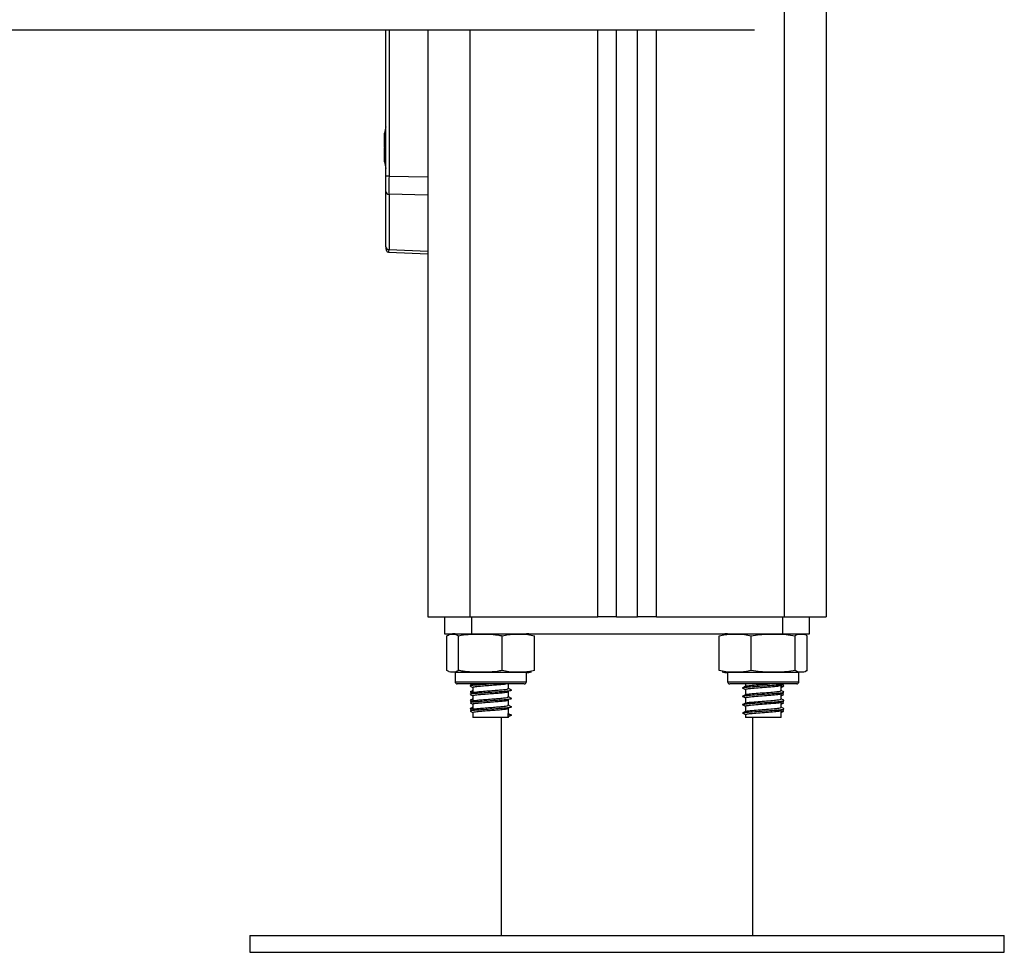
# Model space of a CAD drawing. Units: millimetres. Extents: x 94.9 to 116, y 1463.1 to 1479.1.
# Drawn here: x 115.8 to 116, y 1474.4 to 1474.7 of the extents above; entities that cross this region are included whole.
import ezdxf

# ---------------------------------------------------------------- set-up
doc = ezdxf.new("R2010")
doc.units = ezdxf.units.MM

# ---------------------------------------------------------------- blocks, each defined once
blk = doc.blocks.new('G422-B')
at = {"color": 7, "linetype": 'Continuous', "lineweight": 25}
for p, q in [((48.19437361314547, 6.331493078559392), (48.19437361314547, 6.071493078560993)), ((48.20437361314568, 6.331493078559392), (48.20437361314568, 6.071493078560993)), ((48.18730254533354, 6.211493078560411), (47.30993187490483, 6.211493078560411)), ((48.09937361314612, 6.176690507592243), (48.09937361314612, 6.211493078560411)), ((48.10009743852267, 6.211493078560411), (48.10009743852267, 6.176690507592243)), ((48.10937361314634, 6.211493078560411), (48.10937361314634, 6.071493078560993)), ((48.11937361314656, 6.211493078560411), (48.11937361314656, 6.071493078560993)), ((48.14987361314549, 6.071493078560993), (48.14987361314549, 6.211493078560411)), ((48.15437361314641, 6.071493078560993), (48.15437361314641, 6.211493078560411)), ((48.15937361314561, 6.071493078560993), (48.15937361314561, 6.211493078560411)), ((48.16387361314653, 6.071493078560993), (48.16387361314653, 6.211493078560411)), ((48.09900054940251, 6.186510369733982), (48.09900054940251, 6.186939248123339)), ((48.09900054940251, 6.18355984031888), (48.09900054940251, 6.186443607973446)), ((48.09900054940251, 6.18054254914688), (48.09900054940251, 6.183426316801446)), ((48.09900054940251, 6.180046908996987), (48.09900054940251, 6.180475787386344)), ((48.09937361314612, 6.172994985455547), (48.09937361314612, 6.176690507592243)), ((48.10009743852267, 6.176690507592243), (48.09937361314612, 6.176690507592243)), ((48.10009743852267, 6.176690507592243), (48.10937361271342, 6.176501724737422)), ((48.09937361314612, 6.159808066218206), (48.09937361314612, 6.172994985455547)), ((48.10937361271342, 6.172154051636712), (48.10009743852267, 6.172342834491532)), ((48.10009743852267, 6.172342834491532), (48.10009743852267, 6.159155915254191)), ((48.09937361314612, 6.159808066218206), (48.09937361314612, 6.159265804198471)), ((48.10009040226785, 6.158506725495785), (48.10937361314634, 6.15809525044398)), ((48.10009743852267, 6.159155915254191), (48.10937361271342, 6.15874475210086)), ((48.10937361314634, 6.071493078560993), (48.11937361314656, 6.071493078560993)), ((48.1133581518118, 6.071493078560993), (48.1133581518118, 6.067493078560178)), ((48.11937361314656, 6.071493078560993), (48.14987361314549, 6.071493078560993)), ((48.11978861314517, 6.071493078560993), (48.11978861314517, 6.067493078560178)), ((48.15437361314641, 6.071493078560993), (48.14987361314549, 6.071493078560993)), ((48.15437361314641, 6.071493078560993), (48.15937361314561, 6.071493078560993)), ((48.16387361314653, 6.071493078560993), (48.15937361314561, 6.071493078560993)), ((48.16387361314653, 6.071493078560993), (48.19437361314547, 6.071493078560993)), ((48.19395861314504, 6.071493078560993), (48.19395861314504, 6.067493078560178)), ((48.19437361314547, 6.071493078560993), (48.20437361314568, 6.071493078560993)), ((48.20038907448022, 6.067493078560178), (48.20038907448022, 6.071493078560993)), ((48.1133581518118, 6.067493078560178), (48.11978861314517, 6.067493078560178)), ((48.11386827809681, 6.058743078559305), (48.11386827809681, 6.066993078561895)), ((48.11391087549989, 6.058743078559305), (48.11391087549989, 6.066993078561895)), ((48.11664057673649, 6.058743078559305), (48.11664057673649, 6.066993078561895)), ((48.11978861314517, 6.067493078560178), (48.19395861314504, 6.067493078560178)), ((48.12710331438236, 6.058743078559305), (48.12710331438236, 6.066993078561895)), ((48.13483635079162, 6.058743078559305), (48.13483635079162, 6.066993078561895)), ((48.17886827809732, 6.058743078559305), (48.17886827809732, 6.066993078561895)), ((48.18648493623757, 6.058743078559305), (48.18648493623757, 6.066993078561895)), ((48.19395861314504, 6.067493078560178), (48.20038907448022, 6.067493078560178)), ((48.19699027128652, 6.058743078559305), (48.19699027128652, 6.066993078561895)), ((48.19987894819521, 6.058743078559305), (48.19987894819521, 6.066993078561895)), ((48.11587361314584, 6.058243078561022), (48.11587361314584, 6.056043078558391)), ((48.1221114669245, 6.058243078561022), (48.11587361314584, 6.058243078561022)), ((48.13287361314567, 6.058243078561022), (48.1221114669245, 6.058243078561022)), ((48.13287361314567, 6.056043078558391), (48.13287361314567, 6.058243078561022)), ((48.18087361314635, 6.058243078561022), (48.18087361314635, 6.056043078558391)), ((48.19756706751311, 6.058243078561022), (48.18087361314635, 6.058243078561022)), ((48.19787361314618, 6.058243078561022), (48.19756706751311, 6.058243078561022)), ((48.19787361314618, 6.056043078558391), (48.19787361314618, 6.058243078561022)), ((48.11587361314584, 6.056043078558391), (48.1221114669245, 6.056043078558391)), ((48.12224453434853, 6.055543078560108), (48.11637361314595, 6.055543078560108)), ((48.1201236131458, 6.055543078560108), (48.1201236131458, 6.055437785430799)), ((48.1221114669245, 6.056043078558391), (48.13287361314567, 6.056043078558391)), ((48.13237361314557, 6.055543078560108), (48.12224453434853, 6.055543078560108)), ((48.12862361314571, 6.054415939688001), (48.12862361314571, 6.055543078560108)), ((48.18087361314635, 6.056043078558391), (48.19756706751311, 6.056043078558391)), ((48.19708509960972, 6.055543078560108), (48.18137361314646, 6.055543078560108)), ((48.18512361314631, 6.055543078560108), (48.18512361314631, 6.054942206046066)), ((48.19362361314622, 6.053917456446756), (48.19362361314622, 6.055194099447649)), ((48.19737361314608, 6.055543078560108), (48.19708509960972, 6.055543078560108)), ((48.19756706751311, 6.056043078558391), (48.19787361314618, 6.056043078558391)), ((48.1201236131458, 6.054716047233628), (48.1201236131458, 6.053437785430392)), ((48.1201236131458, 6.05271604723322), (48.1201236131458, 6.051437785429984)), ((48.12862361314571, 6.052415939687593), (48.12862361314571, 6.053715939687494)), ((48.12921002198916, 6.054117035560298), (48.12922957098842, 6.054127174880081)), ((48.18454893797959, 6.05452799965798), (48.18442533510122, 6.05457759128632)), ((48.18512361314631, 6.054218970140314), (48.18512361314631, 6.052942206045659)), ((48.19362361314622, 6.051917456446349), (48.19362361314622, 6.053194099447241)), ((48.1201236131458, 6.050716047232813), (48.1201236131458, 6.049437785429577)), ((48.12862361314571, 6.050415939687186), (48.12862361314571, 6.051715939687087)), ((48.12921002198916, 6.05211703555989), (48.12922957098842, 6.052127174879674)), ((48.18454893797959, 6.05252799966121), (48.18442533510122, 6.05257759128955)), ((48.18454893797959, 6.050527999660803), (48.18442533510122, 6.050577591289143)), ((48.18512361314631, 6.052218970139906), (48.18512361314631, 6.050942206045251)), ((48.19362361314622, 6.049917456445941), (48.19362361314622, 6.051194099446834)), ((48.1201236131458, 6.048716047232405), (48.1201236131458, 6.047493078559741)), ((48.12849440250854, 6.048337526978971), (48.12849925581056, 6.048415939686778)), ((48.12849440250854, 6.048337526978971), (48.12917312075685, 6.047987526980537)), ((48.12849440250854, 6.047637526978464), (48.12849440250854, 6.048337526978971)), ((48.12917312075685, 6.047987526980537), (48.12849440250854, 6.047637526978464)), ((48.12862361314571, 6.048415939686778), (48.12862361314571, 6.04971593968668)), ((48.1291813861774, 6.048102183252299), (48.12922957098842, 6.048127174882497)), ((48.12921002198916, 6.050117035559483), (48.12922957098842, 6.050127174882904)), ((48.18454893797959, 6.048527999660395), (48.18442533510122, 6.048577591288735)), ((48.18512361314631, 6.050218970139499), (48.18512361314631, 6.048942206044844)), ((48.18512361314631, 6.048218970139091), (48.18512361314631, 6.047493078559741)), ((48.19362361314622, 6.047493078559741), (48.19362361314622, 6.049194099446426)), ((48.12862361314571, 6.047493078559741), (48.1201236131458, 6.047493078559741)), ((48.12687361314627, 6.047493078559741), (48.12687361314627, 5.995493078560061)), ((48.12849440250854, 6.047637526978464), (48.12849925581056, 6.047715939686272)), ((48.12862361314571, 6.047493078559741), (48.12862361314571, 6.047715939686272)), ((48.19362361314622, 6.047493078559741), (48.18512361314631, 6.047493078559741)), ((48.18687361314576, 5.995493078560061), (48.18687361314576, 6.047493078559741)), ((48.06687361314496, 5.995493078560061), (48.06687361314496, 5.991493078559246)), ((48.06687361314496, 5.995493078560061), (48.24687361314525, 5.995493078560061)), ((48.24687361314525, 5.991493078559246), (48.24687361314525, 5.995493078560061)), ((48.06687361314496, 5.991493078559246), (48.24687361314525, 5.991493078559246))]:
    blk.add_line(p, q, dxfattribs=at)
for centre, radius, start, end in [((48.11645571840952, 6.183493078558344), 0.01779210526315843, 163.7591766992343, 168.8317379986548), ((48.11645571840952, 6.183493078558344), 0.01779210526315843, 191.1682619887209, 196.2408232878925), ((48.10007428646556, 6.173044901969947), 0.000702449115691913, 184.0749116470172, 271.8887566519083), ((48.10007428646556, 6.159857982728967), 0.0007024491156863743, 184.0749113405899, 271.8887566519226), ((48.11587361314584, 6.06170089125891), 0.00579218730032896, 90, 102.1145563458909), ((48.13287361314567, 6.06170089125891), 0.005792187300328825, 77.88209697101261, 90), ((48.18087361314635, 6.06170089125891), 0.005792187300328806, 90, 102.6257008437198), ((48.13287361314567, 6.064035265858651), 0.005792187300328806, 270, 282.1423537664112), ((48.18087361314635, 6.064035265858651), 0.005792187300329215, 257.3496822740893, 270), ((48.11637361314595, 6.056043078558391), 0.0005, 180, 270), ((48.13237361314557, 6.056043078558391), 0.0005000000000036379, 270, 0), ((48.18137361314646, 6.056043078558391), 0.0005000000000036379, 180, 270), ((48.19737361314608, 6.056043078558391), 0.0005, 270, 0)]:
    blk.add_arc(centre, radius, start, end, dxfattribs=at)
for centre, major_axis, ratio, start_param, end_param in [((48.10012361314536, 6.17669352616514), (1.525799948285567e-05, 0.005000724796798751), 0.005232276296965816, 1.571415918520463, 2.626039392953435), ((48.10012361314536, 6.163510162710113), (3.32106467903941e-05, 0.005003437221312199), 0.001106337933743141, 3.140892896824328, 3.656684207760626)]:
    blk.add_ellipse(centre, major_axis=major_axis, ratio=ratio, start_param=start_param, end_param=end_param, dxfattribs=at)
for points, knots in [([(48.09900054940251, 6.186510369733982), (48.09900105131808, 6.186491221563587), (48.09900156786559, 6.186471515145344), (48.0990005774586, 6.186444376758404), (48.09900054940251, 6.186443607973446)], [0, 0, 0, 0, 0.9716717574924609, 1, 1, 1, 1]), ([(48.09900054940251, 6.18355984031888), (48.09900105134536, 6.183516335047274), (48.09900156715255, 6.183471628027577), (48.09900057604343, 6.183427502909867), (48.09900054940251, 6.183426316801446)], [0, 0, 0, 0, 0.9731194381088476, 1, 1, 1, 1]), ([(48.09900054940251, 6.18054254914688), (48.09900105134172, 6.180518229473195), (48.09900156726351, 6.180493232269614), (48.09900057626353, 6.180476247743458), (48.09900054940251, 6.180475787386344)], [0, 0, 0, 0, 0.9728955680345214, 0.9999999999999999, 0.9999999999999999, 0.9999999999999999, 0.9999999999999999]), ([(48.09937361314612, 6.159313851159199), (48.0993833874111, 6.159213986261706), (48.09940364041383, 6.1590070588166), (48.09956964640539, 6.158738719211501), (48.09981421518594, 6.158550490129814), (48.09999961202836, 6.158521112170378), (48.10009040251705, 6.158506725521251)], [0, 0, 0, 0, 0.2379756575263033, 0.4931031612722937, 0.751768093486773, 1, 1, 1, 1]), ([(48.11391087549989, 6.066993078561895), (48.11408719609087, 6.067114576845883), (48.11444021928425, 6.067357836643454), (48.11516372876238, 6.067432457635109), (48.11590202124378, 6.067474397608125), (48.11645172739033, 6.067116152301709), (48.11664057673649, 6.066993078561895)], [0, 0, 0, 0, 0.1954702829111118, 0.3913640630484639, 0.7909055597456578, 1, 1, 1, 1]), ([(48.11664057673649, 6.066993078561895), (48.11686219706123, 6.0670396800154), (48.11857906659159, 6.067400696639483), (48.12172372347802, 6.067438207482441), (48.12501209219615, 6.067406944464269), (48.12673403405849, 6.067066161437937), (48.12710331438236, 6.066993078561895)], [0, 0, 0, 0, 0.06453125225694065, 0.4999168782938503, 0.8927543017148972, 1, 1, 1, 1]), ([(48.12710331438236, 6.066993078561895), (48.12760281723629, 6.067114576845883), (48.12860290514461, 6.067357836643454), (48.13065255258177, 6.067432457635109), (48.13274407913948, 6.067474397608125), (48.13430135492697, 6.067116152301709), (48.13483635079162, 6.066993078561895)], [0, 0, 0, 0, 0.1954702829113826, 0.3913640630489321, 0.7909055597465776, 1, 1, 1, 1]), ([(48.17886827809732, 6.066993078561895), (48.1793602636865, 6.067114576845883), (48.18034530077991, 6.067357836643454), (48.18236410206398, 6.067432457635109), (48.18442415221059, 6.067474397608125), (48.18595799178936, 6.067116152301709), (48.18648493623757, 6.066993078561895)], [0, 0, 0, 0, 0.1954702829111757, 0.3913640630484931, 0.7909055597456763, 1, 1, 1, 1]), ([(48.18648493623757, 6.066993078561895), (48.18716351119317, 6.067114576845883), (48.18852213127345, 6.067357836643454), (48.19130657866506, 6.067432457635109), (48.19414791887018, 6.067474397608125), (48.19626347905275, 6.067116152301709), (48.19699027128652, 6.066993078561895)], [0, 0, 0, 0, 0.1954702829111139, 0.3913640630484679, 0.7909055597456557, 1, 1, 1, 1]), ([(48.19699027128652, 6.066993078561895), (48.19705145885771, 6.0670396800154), (48.19752547259511, 6.067400696639483), (48.19839368682758, 6.067438207482441), (48.19930157872866, 6.067406944464269), (48.19977699289509, 6.067066161437937), (48.19987894819521, 6.066993078561895)], [0, 0, 0, 0, 0.0645312522569767, 0.4999168782938695, 0.8927543017149013, 1, 1, 1, 1]), ([(48.11664057673649, 6.058743078559305), (48.11646425614551, 6.058621580275316), (48.11611123295213, 6.058378320474107), (48.11538772347401, 6.058303699486091), (48.11464943099261, 6.058261759509437), (48.11409972484605, 6.05862000481949), (48.11391087549989, 6.058743078559305)], [0, 0, 0, 0, 0.195470282911349, 0.3913640630488803, 0.790905559746472, 1, 1, 1, 1]), ([(48.12710331438236, 6.058743078559305), (48.12688169405944, 6.058696477102162), (48.12516482452727, 6.058335460481716), (48.12202016764265, 6.05829794963512), (48.11873179892452, 6.058329212656931), (48.11700985706218, 6.058669995683262), (48.11664057673649, 6.058743078559305)], [0, 0, 0, 0, 0.06453125225770866, 0.4999168782935562, 0.8927543017149621, 1, 1, 1, 1]), ([(48.13483635079162, 6.058743078559305), (48.1343368479377, 6.058621580275316), (48.13333676003119, 6.058378320474107), (48.13128711259221, 6.058303699486091), (48.12919558603451, 6.058261759509437), (48.12763831024701, 6.05862000481949), (48.12710331438236, 6.058743078559305)], [0, 0, 0, 0, 0.1954702829111752, 0.3913640630485503, 0.7909055597457214, 1, 1, 1, 1]), ([(48.18648493623757, 6.058743078559305), (48.18599295064839, 6.058621580275316), (48.18500791355498, 6.058378320474107), (48.18298911226909, 6.058303699486091), (48.1809290621243, 6.058261759509437), (48.17939522254553, 6.05862000481949), (48.17886827809732, 6.058743078559305)], [0, 0, 0, 0, 0.1954702829111757, 0.3913640630485489, 0.790905559745806, 0.9999999999999999, 0.9999999999999999, 0.9999999999999999, 0.9999999999999999]), ([(48.19699027128652, 6.058743078559305), (48.19631169633092, 6.058621580275316), (48.19495307625063, 6.058378320474107), (48.19216862885721, 6.058303699486091), (48.18932728865391, 6.058261759509437), (48.18721172847133, 6.05862000481949), (48.18648493623757, 6.058743078559305)], [0, 0, 0, 0, 0.195470282911349, 0.3913640630488905, 0.790905559746472, 1, 1, 1, 1]), ([(48.19987894819521, 6.058743078559305), (48.1998177606222, 6.058696477102162), (48.19934374688662, 6.058335460481716), (48.19847553265415, 6.05829794963512), (48.19756764075125, 6.058329212656931), (48.19709222658482, 6.058669995683262), (48.19699027128652, 6.058743078559305)], [0, 0, 0, 0, 0.06453125225771862, 0.4999168782935616, 0.8927543017149632, 0.9999999999999999, 0.9999999999999999, 0.9999999999999999, 0.9999999999999999]), ([(48.11945420032705, 6.055028201709606), (48.11957188858857, 6.054968877807655), (48.11979504297621, 6.054856390895397), (48.12001816317777, 6.054743746997078), (48.1201236131458, 6.054690509790193)], [0, 0, 0, 0, 0.5273849333381974, 1, 1, 1, 1]), ([(48.12016384167352, 6.055458113681484), (48.12004648014797, 6.055398789845016), (48.11981166281318, 6.055280094503646), (48.119576693058, 6.055161547857383), (48.11945916100765, 6.055102250730956)], [0, 0, 0, 0, 0.4997992342447362, 1, 1, 1, 1]), ([(48.11945961095469, 6.055529595061047), (48.11957773382917, 6.055469981521414), (48.11971870448931, 6.055398837298812), (48.11985971009769, 6.05532753475501), (48.11988256354768, 6.055315978413377)], [0, 0, 0, 0, 0.8379252453416842, 1, 1, 1, 1]), ([(48.11952543472787, 6.055103553447511), (48.11951684202565, 6.055110215619893), (48.11944242146117, 6.055167916059249), (48.12032853946973, 6.055276917362166), (48.12185750586129, 6.055394448804977), (48.12317414742781, 6.055490902831766), (48.12390065663956, 6.05553736740268), (48.12398995500032, 6.055543078560108)], [0, 0, 0, 0, 0.04665962977377886, 0.4041146010480055, 0.6765057733880874, 0.9602379384335912, 1, 1, 1, 1]), ([(48.12023946071738, 6.054716047233628), (48.12020975786279, 6.05473503204786), (48.12010069062332, 6.054804743230592), (48.12088396881907, 6.054926458108925), (48.12221884967246, 6.055045117939985), (48.12378818831555, 6.05517703472225), (48.12541412588168, 6.055294408560544), (48.12681997860116, 6.05540330455125), (48.12770473600019, 6.055494379724509), (48.12793758469186, 6.055537652776652), (48.12796678037218, 6.055543078560108)], [0, 0, 0, 0, 0.0708338738751795, 0.2600980607134878, 0.4043071436524188, 0.5545388805445257, 0.7015153822330729, 0.83819720588151, 0.9797123931790456, 1, 1, 1, 1]), ([(48.1202066426106, 6.055459350063133), (48.12020035337834, 6.055464095162565), (48.12016474142754, 6.055490963658771), (48.12038686784788, 6.05551954489721), (48.1205697657281, 6.055543078560108)], [0, 0, 0, 0, 0.1766045716887546, 1, 1, 1, 1]), ([(48.18454565984418, 6.054612707262381), (48.184609053282, 6.054638428820285), (48.18476722625044, 6.054702606677269), (48.18589819973592, 6.054827450632105), (48.1878512275164, 6.054973959554731), (48.19033058486846, 6.055121171276655), (48.19243836301055, 6.055276529626385), (48.19373360563829, 6.055394420385086), (48.19431995856601, 6.055486117394425), (48.19427852466494, 6.055528208845603), (48.1942773686517, 6.055529383203352)], [0, 0, 0, 0, 0.08970869548785276, 0.2238321685906064, 0.3931489245586434, 0.5602589194485293, 0.7307959024731762, 0.8607500854233617, 0.9961149042183722, 1, 1, 1, 1]), ([(48.18514354043352, 6.054218970140314), (48.18513697457117, 6.054221854137099), (48.18503651284325, 6.054265981081075), (48.18541350261901, 6.054338490655313), (48.18635690062572, 6.054477928725932), (48.18807403238159, 6.05462378294334), (48.19020018892686, 6.054771347141754), (48.19197971701785, 6.054926064552378), (48.193182938727, 6.055045089225418), (48.19344537894201, 6.055130543841473), (48.19357822489498, 6.055173800551815)], [0, 0, 0, 0, 0.0087097875878518, 0.1332651138698499, 0.2618277042171392, 0.4241232354660938, 0.5842970986295013, 0.7477659310728316, 0.8723203478885698, 1, 1, 1, 1]), ([(48.1852398991289, 6.054966615705156), (48.1852921020584, 6.054991062096919), (48.185426463406, 6.055053982893982), (48.18639427299629, 6.055177509121963), (48.18804970193948, 6.055323755546228), (48.18983500149286, 6.055443634955113), (48.19070215661147, 6.055519753087824), (48.19096788569757, 6.055543078560108)], [0, 0, 0, 0, 0.1353591265671459, 0.3483910755148971, 0.6173194880029039, 0.8827322348067133, 1, 1, 1, 1]), ([(48.1935792790721, 6.055171683350013), (48.19369726497668, 6.055231358724372), (48.19393340633567, 6.055350795223889), (48.19416948916685, 6.055469966594787), (48.19428761533734, 6.055529595061047)], [0, 0, 0, 0, 0.4996409980093846, 1, 1, 1, 1]), ([(48.19362361314622, 6.054911430280585), (48.19382113903182, 6.054932045749696), (48.19420807684789, 6.054972429850126), (48.19417381179326, 6.05501121142453), (48.19415703852999, 6.05503019559484)], [0, 0, 0, 0, 0.5104848360204121, 1, 1, 1, 1]), ([(48.19362361314622, 6.054690509790193), (48.19372906311425, 6.054743746997078), (48.19395218331581, 6.054856390895397), (48.19417533770345, 6.054968877807655), (48.19429302596497, 6.055028201709606)], [0, 0, 0, 0, 0.4726150668010912, 0.9999999999999999, 0.9999999999999999, 0.9999999999999999, 0.9999999999999999]), ([(48.19428806528438, 6.055102250730956), (48.19417052478482, 6.055161539613723), (48.19402935497444, 6.055232747413642), (48.19388827673017, 6.055304044544132), (48.19386466274434, 6.055315978413377)], [0, 0, 0, 0, 0.832617808572291, 1, 1, 1, 1]), ([(48.11945420032705, 6.053028201709198), (48.11957188858857, 6.052968877807247), (48.11979504297621, 6.05285639089499), (48.12001816317777, 6.05274374699667), (48.1201236131458, 6.052690509789786)], [0, 0, 0, 0, 0.527384933339615, 1, 1, 1, 1]), ([(48.12016384167352, 6.053458113684714), (48.12004648014797, 6.053398789844609), (48.11981166281318, 6.053280094503238), (48.119576693058, 6.053161547856975), (48.11945916100765, 6.053102250730548)], [0, 0, 0, 0, 0.4997992342446222, 1, 1, 1, 1]), ([(48.11945961095469, 6.05352959506064), (48.11957773382917, 6.053469981521006), (48.11971870448931, 6.053398837298404), (48.11985971009769, 6.053327534754603), (48.11988256354768, 6.05331597841297)], [0, 0, 0, 0, 0.8379252453405264, 1, 1, 1, 1]), ([(48.1201236131458, 6.053942091802414), (48.12002428792791, 6.053891924398444), (48.11980712053107, 6.053782237001828), (48.11958978873215, 6.053672734021633), (48.11947185734268, 6.053613314095232)], [0, 0, 0, 0, 0.4573670738464664, 1, 1, 1, 1]), ([(48.11952543472787, 6.053103553450741), (48.11951684315161, 6.053110216245218), (48.11944243232963, 6.053167922083334), (48.12032814287002, 6.053276697544165), (48.12185857577085, 6.053395041813305), (48.12369550608698, 6.053527093524567), (48.1255766771467, 6.053644273433124), (48.12725281908958, 6.05375376604144), (48.12854252804052, 6.053878294754499), (48.12931678112388, 6.053999368126201), (48.12952790957777, 6.054096057140955), (48.1290888602364, 6.054155273176834), (48.12903727017535, 6.054162231302429)], [0, 0, 0, 0, 0.01926374077654311, 0.1668414206528922, 0.2792999412029083, 0.396440666577198, 0.5110508981242113, 0.6176370142235357, 0.7279806195896288, 0.8350599774475054, 0.9806188847615364, 1, 1, 1, 1]), ([(48.11954496663773, 6.05361218085392), (48.11954634369456, 6.053623523191449), (48.11955118236462, 6.053663377620355), (48.11988488227168, 6.0537018664175), (48.1201236131458, 6.053729401529667)], [0, 0, 0, 0, 0.2845941278755687, 1, 1, 1, 1]), ([(48.12023946071738, 6.05271604723322), (48.12020975299335, 6.052735031985607), (48.1201006678805, 6.052804742942785), (48.12088422437434, 6.052926461368147), (48.12221814775355, 6.053045108993787), (48.12379092493781, 6.053177069599146), (48.12540446129994, 6.053294285392726), (48.12685376181641, 6.053403735083807), (48.12792189396011, 6.053528434770955), (48.12858451026866, 6.05362510268907), (48.12852401594161, 6.053689558240253), (48.12849925581056, 6.053715939687494)], [0, 0, 0, 0, 0.05843537210171301, 0.2145714490712384, 0.3335387024623599, 0.4574744265235151, 0.5787246998251394, 0.691482237814825, 0.8082271251881634, 0.9215079926835916, 1, 1, 1, 1]), ([(48.1202066426106, 6.053459350062726), (48.12020182119729, 6.053464095987978), (48.12014507587471, 6.053519952841556), (48.12090338727855, 6.053626729909697), (48.12221339439045, 6.053745042382902), (48.12379219240054, 6.053877087360265), (48.12540415132778, 6.053994281049485), (48.12685384561725, 6.054103736255742), (48.12792187175935, 6.054228434458595), (48.1285845138357, 6.05432510273687), (48.12852401697662, 6.054389558255311), (48.12849925581056, 6.054415939688001)], [0, 0, 0, 0, 0.01516435488596271, 0.1784758998737864, 0.3029104721476395, 0.432541848626712, 0.5593643604216736, 0.677303840492654, 0.7994139145793565, 0.9179007745498985, 1, 1, 1, 1]), ([(48.12910210820544, 6.054162161005765), (48.12898840994992, 6.054221021512889), (48.12876104060549, 6.054338728462712), (48.12853449467209, 6.054456477282033), (48.12842123524049, 6.054515344657661)], [0, 0, 0, 0, 0.5000597363906154, 1, 1, 1, 1]), ([(48.18445961095338, 6.054529595060844), (48.18457773679827, 6.054469968071603), (48.18479904404764, 6.054358257671369), (48.18502040616138, 6.0542462987317), (48.18512361314631, 6.054194099447445)], [0, 0, 0, 0, 0.533764006843598, 1, 1, 1, 1]), ([(48.18517634324441, 6.054968837218725), (48.18505904723158, 6.054909574314765), (48.18482435306603, 6.054790996905753), (48.18458939000291, 6.054672558882261), (48.18447185734137, 6.054613314095436)], [0, 0, 0, 0, 0.4997823985900041, 1, 1, 1, 1]), ([(48.18517634324441, 6.052968837218318), (48.18505904723158, 6.052909574317995), (48.18482435306603, 6.052790996905346), (48.18458939000291, 6.052672558881854), (48.18447185734137, 6.052613314095028)], [0, 0, 0, 0, 0.4997823985892113, 1, 1, 1, 1]), ([(48.18454565984418, 6.052612707261973), (48.18460904483097, 6.05263842868891), (48.18476719671369, 6.052702606222114), (48.18589841039672, 6.052827453894965), (48.18785022426189, 6.052973944012878), (48.19033427631464, 6.053121228461636), (48.19242569370206, 6.053276333367934), (48.19376913538715, 6.053394970770855), (48.19439619757966, 6.05351528545299), (48.19425890625305, 6.053583879041357), (48.1942022596543, 6.05361218085392)], [0, 0, 0, 0, 0.08221119252301634, 0.2051251487358691, 0.3602910704624391, 0.5134346635968746, 0.669718830560734, 0.7888119496345216, 0.9128635047070921, 0.9999999999999999, 0.9999999999999999, 0.9999999999999999, 0.9999999999999999]), ([(48.18514354043352, 6.052218970139906), (48.18513697457117, 6.052221854136691), (48.18503651284325, 6.052265981080668), (48.18541350261901, 6.052338490654906), (48.18635690062572, 6.052477928725525), (48.18807403238159, 6.052623782942932), (48.19020018892686, 6.052771347141347), (48.19197971701785, 6.05292606455197), (48.193182938727, 6.05304508922501), (48.19344537894201, 6.053130543841066), (48.19357822489498, 6.053173800551408)], [0, 0, 0, 0, 0.008709787587851797, 0.1332651138698499, 0.2618277042171391, 0.4241232354660936, 0.5842970986295011, 0.7477659310728314, 0.8723203478885695, 1, 1, 1, 1]), ([(48.1852398991289, 6.052966615704749), (48.18529222561508, 6.052991063529875), (48.18542690497477, 6.053053988015849), (48.18639092706169, 6.053177470300684), (48.18806560544024, 6.053323940078657), (48.19019734443489, 6.053471215439744), (48.19199831802168, 6.053626400017778), (48.19313539483144, 6.053744761469092), (48.19364705467367, 6.0538494626083), (48.19357298549973, 6.053903732513676), (48.19355425466735, 6.053917456446756)], [0, 0, 0, 0, 0.08214630131591172, 0.2114304294865356, 0.3746368195165551, 0.535709633924862, 0.7000959101226963, 0.8253493695023756, 0.9558338325535269, 1, 1, 1, 1]), ([(48.1935792790721, 6.053171683349605), (48.19369726497668, 6.053231358723965), (48.19393340633567, 6.053350795223482), (48.19416948916685, 6.053469966594379), (48.19428761533734, 6.05352959506064)], [0, 0, 0, 0, 0.4996409980110891, 1, 1, 1, 1]), ([(48.19427536894934, 6.053613314095232), (48.19415743755987, 6.053672734021633), (48.19394010576095, 6.053782237001828), (48.19372293836229, 6.053891924398444), (48.19362361314622, 6.053942091802414)], [0, 0, 0, 0, 0.5426329260062895, 1, 1, 1, 1]), ([(48.19362361314622, 6.052911430280178), (48.19382113903182, 6.052932045749289), (48.19420807684789, 6.052972429849719), (48.19417381179326, 6.05301121142776), (48.19415703852999, 6.053030195598071)], [0, 0, 0, 0, 0.5104848360202892, 0.9999999999999999, 0.9999999999999999, 0.9999999999999999, 0.9999999999999999]), ([(48.19362361314622, 6.052690509789786), (48.19372906311425, 6.05274374699667), (48.19395218331581, 6.05285639089499), (48.19417533770345, 6.052968877807247), (48.19429302596497, 6.053028201709198)], [0, 0, 0, 0, 0.4726150667996735, 0.9999999999999999, 0.9999999999999999, 0.9999999999999999, 0.9999999999999999]), ([(48.19428806528438, 6.053102250730548), (48.19417052478482, 6.053161539613315), (48.19402935497444, 6.053232747413235), (48.19388827673017, 6.053304044543724), (48.19386466274434, 6.05331597841297)], [0, 0, 0, 0, 0.8326178085748954, 1, 1, 1, 1]), ([(48.11945420032705, 6.051028201708791), (48.11957188858857, 6.05096887780684), (48.11979504297621, 6.050856390894582), (48.12001816317777, 6.050743746996263), (48.1201236131458, 6.050690509793016)], [0, 0, 0, 0, 0.5273849333344066, 1, 1, 1, 1]), ([(48.12016384167352, 6.051458113684307), (48.12004648014797, 6.051398789844201), (48.11981166281318, 6.051280094502831), (48.119576693058, 6.051161547856568), (48.11945916100765, 6.051102250730141)], [0, 0, 0, 0, 0.4997992342478561, 1, 1, 1, 1]), ([(48.11945961095469, 6.051529595060233), (48.11957773382917, 6.051469981520599), (48.11971870448931, 6.051398837297997), (48.11985971009769, 6.051327534754195), (48.11988256354768, 6.051315978412562)], [0, 0, 0, 0, 0.8379252453465758, 0.9999999999999999, 0.9999999999999999, 0.9999999999999999, 0.9999999999999999]), ([(48.1201236131458, 6.051942091802006), (48.12002428792791, 6.051891924398037), (48.11980712053107, 6.051782237005058), (48.11958978873215, 6.051672734021226), (48.11947185734268, 6.051613314094825)], [0, 0, 0, 0, 0.4573670738462357, 1, 1, 1, 1]), ([(48.11952543472787, 6.051103553450334), (48.11951684315161, 6.05111021624481), (48.11944243232963, 6.051167922082927), (48.12032814287002, 6.051276697543758), (48.12185857577085, 6.051395041812897), (48.12369550608698, 6.051527093524159), (48.1255766771467, 6.051644273436354), (48.12725281908958, 6.051753766041033), (48.12854252804052, 6.051878294754092), (48.12931678112388, 6.051999368125793), (48.12952790957777, 6.052096057140547), (48.1290888602364, 6.052155273180064), (48.12903727017535, 6.052162231302022)], [0, 0, 0, 0, 0.01926374077651592, 0.1668414206528654, 0.2792999412028819, 0.3964406665771719, 0.5110508981241857, 0.6176370142235103, 0.7279806195896037, 0.8350599774474805, 0.980618884761512, 1, 1, 1, 1]), ([(48.11954496663773, 6.05161218085715), (48.11954634369456, 6.051623523191042), (48.11955118236462, 6.051663377619947), (48.11988488227168, 6.051701866417092), (48.1201236131458, 6.05172940152926)], [0, 0, 0, 0, 0.2845941278755687, 1, 1, 1, 1]), ([(48.12023946071738, 6.050716047232813), (48.12020975299335, 6.0507350319852), (48.1201006678805, 6.050804742942377), (48.12088422437434, 6.050926461367739), (48.12221814775355, 6.05104510899338), (48.12379092493781, 6.051177069598738), (48.12540446129994, 6.051294285395956), (48.12685376181641, 6.051403735083399), (48.12792189396011, 6.051528434770548), (48.12858451026866, 6.051625102688662), (48.12852401594161, 6.051689558239845), (48.12849925581056, 6.051715939687087)], [0, 0, 0, 0, 0.05843537210171301, 0.2145714490712384, 0.3335387024623599, 0.4574744265235151, 0.5787246998251394, 0.691482237814825, 0.8082271251881634, 0.9215079926835916, 1, 1, 1, 1]), ([(48.1202066426106, 6.051459350062318), (48.12020182119729, 6.051464095987571), (48.12014507587471, 6.051519952841149), (48.12090338727855, 6.051626729909289), (48.12221339439045, 6.051745042382494), (48.12379219240054, 6.051877087359857), (48.12540415132778, 6.051994281049078), (48.12685384561725, 6.052103736255335), (48.12792187175935, 6.052228434458188), (48.1285845138357, 6.052325102736463), (48.12852401697662, 6.052389558254903), (48.12849925581056, 6.052415939687593)], [0, 0, 0, 0, 0.01516435488592845, 0.1784758998737577, 0.3029104721476151, 0.4325418486266921, 0.559364360421658, 0.6773038404926426, 0.7994139145793493, 0.9179007745498954, 1, 1, 1, 1]), ([(48.1202066426106, 6.049459350061911), (48.12020182119729, 6.049464095987164), (48.12014507587471, 6.049519952844379), (48.12090338727855, 6.04962672991252), (48.12221339439045, 6.049745042382087), (48.12379219240054, 6.04987708735945), (48.12540415132778, 6.049994281052308), (48.12685384561725, 6.050103736258565), (48.12792187175935, 6.050228434457781), (48.1285845138357, 6.050325102736055), (48.12852401697662, 6.050389558254496), (48.12849925581056, 6.050415939687186)], [0, 0, 0, 0, 0.01516435488592845, 0.1784758998737577, 0.3029104721476151, 0.4325418486266921, 0.559364360421658, 0.6773038404926426, 0.7994139145793493, 0.9179007745498954, 1, 1, 1, 1]), ([(48.12910210820544, 6.052162161005358), (48.12898840994992, 6.052221021512482), (48.12876104060549, 6.052338728462304), (48.12853449467209, 6.052456477281625), (48.12842123524049, 6.052515344657253)], [0, 0, 0, 0, 0.5000597363873216, 1, 1, 1, 1]), ([(48.12910210820544, 6.05016216100495), (48.12898840994992, 6.050221021512074), (48.12876104060549, 6.050338728461897), (48.12853449467209, 6.050456477281218), (48.12842123524049, 6.050515344656846)], [0, 0, 0, 0, 0.500059736388741, 1, 1, 1, 1]), ([(48.18445961095338, 6.052529595060436), (48.18457773679827, 6.052469968071195), (48.18479904404764, 6.052358257670962), (48.18502040616138, 6.05224629873493), (48.18512361314631, 6.052194099447037)], [0, 0, 0, 0, 0.5337640068444609, 1, 1, 1, 1]), ([(48.18445961095338, 6.050529595060029), (48.18457773679827, 6.050469968070788), (48.18479904404764, 6.050358257670554), (48.18502040616138, 6.050246298734523), (48.18512361314631, 6.05019409944663)], [0, 0, 0, 0, 0.5337640068410835, 1, 1, 1, 1]), ([(48.18517634324441, 6.05096883721791), (48.18505904723158, 6.050909574317588), (48.18482435306603, 6.050790996904938), (48.18458939000291, 6.050672558881447), (48.18447185734137, 6.050613314094621)], [0, 0, 0, 0, 0.4997823985886298, 1, 1, 1, 1]), ([(48.18454565984418, 6.050612707261566), (48.18460904483097, 6.050638428688503), (48.18476719671369, 6.050702606221707), (48.18589841039672, 6.050827453894557), (48.18785022426189, 6.050973944012471), (48.19033427631464, 6.051121228461229), (48.19242569370206, 6.051276333367527), (48.19376913538715, 6.051394970770447), (48.19439619757966, 6.051515285456221), (48.19425890625305, 6.051583879040949), (48.1942022596543, 6.05161218085715)], [0, 0, 0, 0, 0.08221119252301634, 0.2051251487358691, 0.3602910704624391, 0.5134346635968746, 0.669718830560734, 0.7888119496345216, 0.9128635047070921, 0.9999999999999999, 0.9999999999999999, 0.9999999999999999, 0.9999999999999999]), ([(48.18514354043352, 6.050218970139499), (48.18513697457117, 6.050221854136284), (48.18503651284325, 6.05026598108026), (48.18541350261901, 6.050338490654498), (48.18635690062572, 6.050477928725117), (48.18807403238159, 6.050623782946163), (48.19020018892686, 6.050771347140939), (48.19197971701785, 6.050926064555201), (48.193182938727, 6.051045089224603), (48.19344537894201, 6.051130543840658), (48.19357822489498, 6.051173800551)], [0, 0, 0, 0, 0.008709787587851797, 0.1332651138698499, 0.2618277042171391, 0.4241232354660936, 0.5842970986295011, 0.7477659310728314, 0.8723203478885695, 1, 1, 1, 1]), ([(48.1852398991289, 6.05096661570798), (48.18529222561508, 6.050991063529468), (48.18542690497477, 6.051053988019079), (48.18639092706169, 6.051177470300276), (48.18806560544024, 6.05132394007825), (48.19019734443489, 6.051471215439337), (48.19199831802168, 6.051626400017371), (48.19313539483144, 6.051744761468685), (48.19364705467367, 6.05184946261153), (48.19357298549973, 6.051903732513269), (48.19355425466735, 6.051917456446349)], [0, 0, 0, 0, 0.08214630131591169, 0.2114304294865355, 0.374636819516555, 0.5357096339248618, 0.700095910122696, 0.8253493695023754, 0.9558338325535266, 1, 1, 1, 1]), ([(48.1935792790721, 6.051171683349198), (48.19369726497668, 6.051231358723557), (48.19393340633567, 6.051350795223074), (48.19416948916685, 6.051469966593972), (48.19428761533734, 6.051529595060233)], [0, 0, 0, 0, 0.4996409980072219, 1, 1, 1, 1]), ([(48.19427536894934, 6.051613314094825), (48.19415743755987, 6.051672734021226), (48.19394010576095, 6.051782237005058), (48.19372293836229, 6.051891924398037), (48.19362361314622, 6.051942091802006)], [0, 0, 0, 0, 0.542632926006551, 1, 1, 1, 1]), ([(48.19362361314622, 6.05091143027977), (48.19382113903182, 6.050932045748882), (48.19420807684789, 6.050972429849311), (48.19417381179326, 6.051011211427353), (48.19415703852999, 6.051030195597663)], [0, 0, 0, 0, 0.5104848360202892, 0.9999999999999999, 0.9999999999999999, 0.9999999999999999, 0.9999999999999999]), ([(48.19362361314622, 6.050690509789378), (48.19372906311425, 6.050743746996263), (48.19395218331581, 6.050856390894582), (48.19417533770345, 6.05096887780684), (48.19429302596497, 6.051028201708791)], [0, 0, 0, 0, 0.4726150668048487, 1, 1, 1, 1]), ([(48.19428806528438, 6.051102250730141), (48.19417052478482, 6.051161539612908), (48.19402935497444, 6.051232747416465), (48.19388827673017, 6.051304044543317), (48.19386466274434, 6.051315978412562)], [0, 0, 0, 0, 0.8326178085671899, 1, 1, 1, 1]), ([(48.11945420032705, 6.049028201708383), (48.11957188858857, 6.048968877806432), (48.11979504297621, 6.048856390894175), (48.12001816317777, 6.048743746995855), (48.1201236131458, 6.048690509792609)], [0, 0, 0, 0, 0.5273849333384998, 1, 1, 1, 1]), ([(48.12016384167352, 6.049458113683899), (48.12004648014797, 6.049398789843794), (48.11981166281318, 6.049280094502423), (48.119576693058, 6.04916154785616), (48.11945916100765, 6.049102250729733)], [0, 0, 0, 0, 0.4997992342452823, 0.9999999999999999, 0.9999999999999999, 0.9999999999999999, 0.9999999999999999]), ([(48.11945961095469, 6.049529595059825), (48.11957773382917, 6.049469981520192), (48.11971870448931, 6.04939883729759), (48.11985971009769, 6.049327534753788), (48.11988256354768, 6.049315978412155)], [0, 0, 0, 0, 0.8379252453406141, 1, 1, 1, 1]), ([(48.1201236131458, 6.049942091801599), (48.12002428792791, 6.049891924397629), (48.11980712053107, 6.049782237004651), (48.11958978873215, 6.049672734020819), (48.11947185734268, 6.049613314094417)], [0, 0, 0, 0, 0.4573670738473523, 1, 1, 1, 1]), ([(48.11952543472787, 6.049103553449926), (48.11951684315161, 6.049110216244403), (48.11944243232963, 6.049167922082519), (48.12032814287002, 6.04927669754335), (48.12185857577085, 6.04939504181249), (48.12369550608698, 6.049527093523752), (48.1255766771467, 6.049644273435947), (48.12725281908958, 6.049753766040626), (48.12854252804052, 6.049878294753684), (48.12931678112388, 6.049999368125386), (48.12952790957777, 6.05009605714014), (48.1290888602364, 6.050155273179657), (48.12903727017535, 6.050162231301615)], [0, 0, 0, 0, 0.01926374077651592, 0.1668414206528654, 0.2792999412028819, 0.3964406665771719, 0.5110508981241857, 0.6176370142235103, 0.7279806195896037, 0.8350599774474805, 0.980618884761512, 1, 1, 1, 1]), ([(48.11954496663773, 6.049612180856743), (48.11954634369456, 6.049623523190634), (48.11955118236462, 6.04966337761954), (48.11988488227168, 6.049701866416685), (48.1201236131458, 6.049729401528852)], [0, 0, 0, 0, 0.2845941278755687, 1, 1, 1, 1]), ([(48.12023946071738, 6.048716047232405), (48.12020975299335, 6.048735031984792), (48.1201006678805, 6.04880474294197), (48.12088422437434, 6.048926461367332), (48.12221814775355, 6.049045108992972), (48.12379092493781, 6.049177069598331), (48.12540446129994, 6.049294285395549), (48.12685376181641, 6.049403735082992), (48.12792189396011, 6.04952843477014), (48.12858451026866, 6.049625102688255), (48.12852401594161, 6.049689558239438), (48.12849925581056, 6.04971593968668)], [0, 0, 0, 0, 0.05843537210171301, 0.2145714490712384, 0.3335387024623599, 0.4574744265235151, 0.5787246998251394, 0.691482237814825, 0.8082271251881634, 0.9215079926835916, 1, 1, 1, 1]), ([(48.12910210820544, 6.048162161004543), (48.12898840994992, 6.048221021511667), (48.12876104060549, 6.04833872846149), (48.12853449467209, 6.04845647728081), (48.12842123524049, 6.048515344656439)], [0, 0, 0, 0, 0.5000597363855388, 1, 1, 1, 1]), ([(48.12917312075685, 6.047987526980537), (48.12934076527042, 6.048038383523194), (48.12953073158885, 6.048096011599513), (48.12908915696814, 6.048155268391669), (48.12903727017535, 6.048162231301207)], [0, 0, 0, 0, 0.882495982851484, 1, 1, 1, 1]), ([(48.18445961095338, 6.048529595059621), (48.18457773679827, 6.04846996807038), (48.18479904404764, 6.048358257670147), (48.18502040616138, 6.048246298734115), (48.18512361314631, 6.048194099446222)], [0, 0, 0, 0, 0.5337640068439783, 0.9999999999999999, 0.9999999999999999, 0.9999999999999999, 0.9999999999999999]), ([(48.18517634324441, 6.048968837217503), (48.18505904723158, 6.048909574317181), (48.18482435306603, 6.048790996904531), (48.18458939000291, 6.048672558881039), (48.18447185734137, 6.048613314094213)], [0, 0, 0, 0, 0.4997823985894431, 1, 1, 1, 1]), ([(48.18454565984418, 6.048612707261158), (48.18460904483097, 6.048638428688095), (48.18476719671369, 6.048702606221299), (48.18589841039672, 6.04882745389415), (48.18785022426189, 6.048973944012063), (48.19033427631464, 6.049121228460821), (48.19242569370206, 6.04927633336712), (48.19376913538715, 6.04939497077004), (48.19439619757966, 6.049515285455813), (48.19425890625305, 6.049583879040542), (48.1942022596543, 6.049612180856743)], [0, 0, 0, 0, 0.0822111925229906, 0.2051251487358468, 0.3602910704624212, 0.5134346635968609, 0.6697188305607247, 0.7888119496345155, 0.9128635047070895, 1, 1, 1, 1]), ([(48.18514354043352, 6.048218970139091), (48.18513697457117, 6.048221854135877), (48.18503651284325, 6.048265981079853), (48.18541350261901, 6.048338490654091), (48.18635690062572, 6.04847792872471), (48.18807403238159, 6.048623782945755), (48.19020018892686, 6.048771347140532), (48.19197971701785, 6.048926064554793), (48.193182938727, 6.049045089227834), (48.19344537894201, 6.049130543840251), (48.19357822489498, 6.049173800550593)], [0, 0, 0, 0, 0.008709787587851797, 0.1332651138698499, 0.2618277042171391, 0.4241232354660936, 0.5842970986295011, 0.7477659310728314, 0.8723203478885695, 1, 1, 1, 1]), ([(48.1852398991289, 6.048966615707572), (48.18529222561508, 6.04899106352906), (48.18542690497477, 6.049053988018672), (48.18639092706169, 6.049177470299869), (48.18806560544024, 6.049323940077842), (48.19019734443489, 6.049471215438929), (48.19199831802168, 6.049626400016964), (48.19313539483144, 6.049744761468277), (48.19364705467367, 6.049849462611123), (48.19357298549973, 6.049903732512862), (48.19355425466735, 6.049917456445941)], [0, 0, 0, 0, 0.08214630131588023, 0.2114304294865085, 0.3746368195165336, 0.5357096339248459, 0.7000959101226858, 0.8253493695023694, 0.9558338325535252, 1, 1, 1, 1]), ([(48.1935792790721, 6.04917168334879), (48.19369726497668, 6.04923135872315), (48.19393340633567, 6.049350795222667), (48.19416948916685, 6.049469966593565), (48.19428761533734, 6.049529595059825)], [0, 0, 0, 0, 0.4996409980107191, 1, 1, 1, 1]), ([(48.19427536894934, 6.049613314094417), (48.19415743755987, 6.049672734020819), (48.19394010576095, 6.049782237004651), (48.19372293836229, 6.049891924397629), (48.19362361314622, 6.049942091801599)], [0, 0, 0, 0, 0.5426329260054283, 1, 1, 1, 1]), ([(48.19362361314622, 6.048911430279363), (48.19382113903182, 6.048932045748474), (48.19420807684789, 6.048972429848904), (48.19417381179326, 6.049011211426945), (48.19415703852999, 6.049030195597256)], [0, 0, 0, 0, 0.5104848360201654, 1, 1, 1, 1]), ([(48.19362361314622, 6.048690509792609), (48.19372906311425, 6.048743746995855), (48.19395218331581, 6.048856390894175), (48.19417533770345, 6.048968877806432), (48.19429302596497, 6.049028201708383)], [0, 0, 0, 0, 0.4726150668007887, 0.9999999999999999, 0.9999999999999999, 0.9999999999999999, 0.9999999999999999]), ([(48.19428806528438, 6.049102250729733), (48.19417052478482, 6.049161539616138), (48.19402935497444, 6.049232747416058), (48.19388827673017, 6.049304044542909), (48.19386466274434, 6.049315978412155)], [0, 0, 0, 0, 0.8326178085730478, 1, 1, 1, 1])]:
    blk.add_open_spline(points, degree=3, knots=knots, dxfattribs=at)

msp = doc.modelspace()

# ---------------------------------------------------------------- block references
msp.add_blockref('G422-B', (67.74415460576974, 1468.455461023898))

doc.saveas('drawing.dxf')
